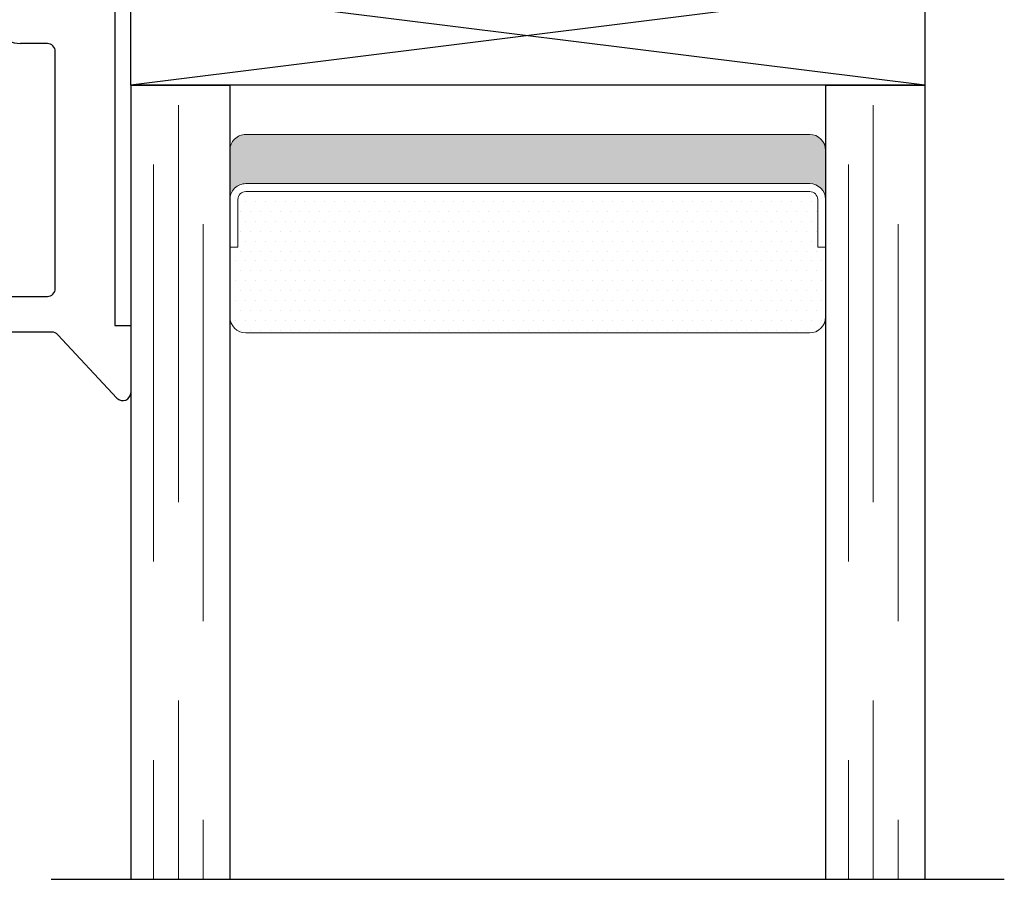
# Model space of a CAD drawing. Units: inches. Extents: x 0 to 2267, y -8 to 780.
# Drawn here: x 1134 to 1135, y 78 to 79 of the extents above; entities that cross this region are included whole.
import ezdxf

# ---------------------------------------------------------------- set-up
doc = ezdxf.new("R2010")
doc.units = ezdxf.units.IN
doc.header["$MEASUREMENT"] = 0
doc.linetypes.add('DASHED', pattern=[0.75, 0.5, -0.25])

# ---------------------------------------------------------------- blocks, each defined once
blk = doc.blocks.new('1IG - .125 Panes')
at = {"lineweight": 5}
h = blk.add_hatch(dxfattribs=at)
h.set_pattern_fill('DOTS', color=256, scale=0.2)
h.set_pattern_definition([(0, (0, 0), (0.00625, 0.0125), [0, -0.0125])])
h.paths.add_polyline_path([(0.1450000000000001, 0.3119999999999999, 0.4142135623730951), (0.1250000000000001, 0.2919999999999999), (0.1250000000000002, 0.204), (0.135, 0.204), (0.1350000000000001, 0.144, 0.4142135623730951), (0.1450000000000001, 0.134), (0.8550000000000002, 0.134, 0.4142135623730955), (0.8650000000000002, 0.144), (0.8650000000000002, 0.204), (0.8750000000000004, 0.204), (0.8750000000000002, 0.2919999999999999, 0.4142135623730951), (0.8550000000000002, 0.3119999999999999)])
h = blk.add_hatch(color=256)
h.dxf.hatch_style = 1
h.paths.add_polyline_path([(0.8550000000000002, 0.06199999999999996, 0.4142135623730951), (0.8750000000000002, 0.08199999999999996), (0.8750000000000002, 0.144, -0.4142135623730952), (0.8550000000000002, 0.124), (0.1450000000000001, 0.124, -0.4142135623730951), (0.1250000000000001, 0.144), (0.1250000000000001, 0.08199999999999996, 0.4142135623730951), (0.1450000000000001, 0.06199999999999996)])
for p, q in [((1.100000000000001, 1), (-0.09999999999999987, 1)), ((0, 0), (0, 1)), ((0.1250000000000001, 0), (0.1250000000000001, 1)), ((0.8750000000000004, 0), (0.8750000000000004, 1)), ((1, 0), (1, 1)), ((0.1250000000000001, 0), (0, 0)), ((1, 0), (0.8750000000000004, 0))]:
    blk.add_line(p, q)
at = {"linetype": 'DASHED', "lineweight": 9}
for p, q in [((0.03375000000000006, 0.175), (0.03375000000000006, 1)), ((0.06500000000000006, 0.02499999999999997), (0.06500000000000006, 1)), ((0.09625000000000006, 0.1), (0.09625000000000006, 1)), ((0.9087500000000004, 0.175), (0.9087500000000004, 1)), ((0.9400000000000004, 0.02499999999999997), (0.9400000000000004, 1)), ((0.9712500000000004, 0.1), (0.9712500000000004, 1))]:
    blk.add_line(p, q, dxfattribs=at)
at = {"lineweight": 5}
for p, q in [((0.8550000000000002, 0.3119999999999999), (0.1450000000000001, 0.3119999999999999)), ((0.1250000000000001, 0.08199999999999999), (0.1250000000000001, 0.2919999999999999)), ((0.8750000000000001, 0.08199999999999996), (0.8750000000000001, 0.2919999999999999)), ((0.135, 0.204), (0.1250000000000001, 0.204)), ((0.135, 0.204), (0.1350000000000001, 0.144)), ((0.8750000000000004, 0.204), (0.8650000000000001, 0.204)), ((0.8650000000000001, 0.204), (0.8650000000000001, 0.144)), ((0.8550000000000002, 0.1340000000000001), (0.1450000000000001, 0.134)), ((0.8550000000000002, 0.1240000000000001), (0.1450000000000001, 0.124)), ((0.8550000000000002, 0.06199999999999994), (0.1450000000000001, 0.06199999999999994))]:
    blk.add_line(p, q, dxfattribs=at)
for centre, radius, start, end in [((0.1450000000000001, 0.2919999999999999), 0.02, 90, 180), ((0.8550000000000002, 0.2919999999999999), 0.02, 7.016709298534877e-15, 90), ((0.1450000000000001, 0.144), 0.02, 180, 270), ((0.1450000000000001, 0.144), 0.009999999999999992, 180, 270), ((0.8550000000000002, 0.144), 0.02, 270, 7.016709298534877e-15), ((0.8550000000000002, 0.144), 0.009999999999999992, 270, 7.016709298534877e-15), ((0.1450000000000001, 0.08199999999999996), 0.02, 180, 270), ((0.8550000000000002, 0.08199999999999996), 0.02, 270, 7.016709298534877e-15)]:
    blk.add_arc(centre, radius, start, end, dxfattribs=at)
blk = doc.blocks.new('SB062-1000X2-Z')
for p, q in [((0, 0), (1, -0.125)), ((0, -0.125), (1, 0))]:
    blk.add_line(p, q)
blk.add_lwpolyline([(0, 0), (1, 0), (1, -0.125), (0, -0.125)], close=True)
blk = doc.blocks.new('M26282')
for p, q in [((1.449624060638993, 1.51903995156875), (1.524262966075288, 1.439134927895532)), ((1.432316286015361, 1.427507745906281), (1.432316286015361, 1.512213793787803)), ((1.452316286015513, 1.427507745906281), (1.432316286015361, 1.427507745906281)), ((1.452316286015858, 1.009973843235231), (1.452316286015513, 1.427507745906281)), ((1.531570740698928, 1.435961085676464), (1.583467630186686, 1.435961085676533)), ((1.583467630186707, 1.39096108567651), (1.537227650218814, 1.390961085676489)), ((1.527227650218808, 1.380961084945918), (1.527227672023582, 1.08249999926946)), ((1.53722767199968, 1.072500000000035), (1.571159486463397, 1.07250000000006))]:
    blk.add_line(p, q)
for centre, radius, start, end in [((1.442316286015367, 1.5122137937878), 0.01000000000000645, 43.04838888083868, 179.9999999999835), ((1.531570740698937, 1.4459610856765), 0.01000000000003547, 223.0483888808163, 269.9999999999529), ((1.537227650218808, 1.380961085676489), 0.009999999999999787, 89.99999999996946, 180.0000041858644), ((1.537227672011625, 1.082499999988078), 0.009999999988043155, 180.0000041173782, 269.9999999315646), ((1.571159486463432, 1.042500000000059), 0.03000000000000069, 30.00000000003858, 90.00000000006659)]:
    blk.add_arc(centre, radius, start, end)

msp = doc.modelspace()

# ---------------------------------------------------------------- block references
at = {"rotation": 180}
for name, p in [('M26282', (1135.144168997881, 80.20886533414733)), ('SB062-1000X2-Z', (1134.711852711866, 79.08390413372439)), ('1IG - .125 Panes', (1134.711852711866, 79.08390413372439))]:
    msp.add_blockref(name, p, dxfattribs=at)

doc.saveas('drawing.dxf')
